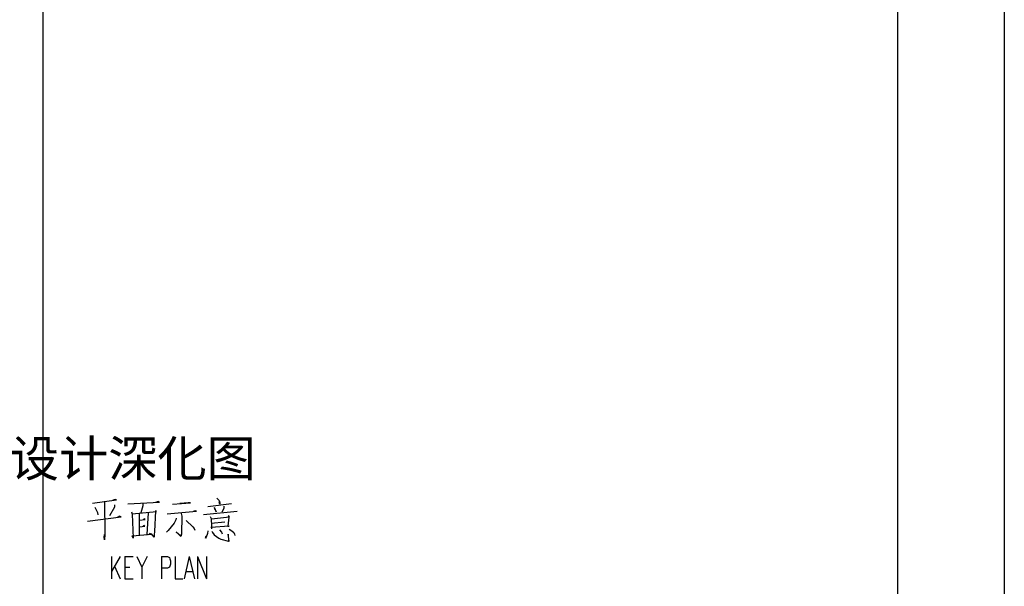
# Model space of a CAD drawing. Units: millimetres. Extents: x 963754 to 2152093, y 532391 to 1202997.
# Drawn here: x 1388728 to 1397946, y 590122 to 595430 of the extents above; entities that cross this region are included whole.
import ezdxf

# ---------------------------------------------------------------- set-up
doc = ezdxf.new("R2010")
doc.units = ezdxf.units.MM
doc.header["$LTSCALE"] = 1000
for name, color, linetype in [('LVTRY', 6, 'Continuous'), ('PUB_TEXT', 7, 'Continuous'), ('建-图框', 4, 'Continuous')]:
    doc.layers.add(name, color=color, linetype=linetype)
doc.styles.add('_TCH_DIM', font='SIMPLEX', dxfattribs={"bigfont": 'GBCBIG'})

# ---------------------------------------------------------------- blocks, each defined once
blk = doc.blocks.new('图签_签名栏')
at = {"color": 4}
for p, q in [((-7536.7, 19374.1), (-7311.8, 19403.4)), ((-7424.5, 19389.9), (-7420.2, 19083.2)), ((-7323.3, 19406.9), (-7346.9, 19399.3)), ((-7311.8, 19403.4), (-7323.3, 19406.9)), ((-7207.4, 19366.5), (-6908.4, 19382.8)), ((-7065, 19368.6), (-7065, 19346.7)), ((-6922.1, 19387.5), (-6947.4, 19378.1)), ((-6908.4, 19382.8), (-6922.1, 19387.5)), ((-6787.9, 19364), (-6619.1, 19375.4)), ((-6640.1, 19375.4), (-6719.8, 19368.5)), ((-6619.1, 19375.4), (-6640.1, 19375.4)), ((-6456.8, 19340.3), (-6235.2, 19368.9)), ((-6371.9, 19418.2), (-6351.1, 19397.7)), ((-6351.1, 19397.7), (-6345.5, 19374.7)), ((-6345.2, 19364.5), (-6350.1, 19386)), ((-6345.5, 19374.7), (-6345.2, 19364.5)), ((-7516.4, 19334.6), (-7488.7, 19285.4)), ((-7488.7, 19285.4), (-7485.9, 19263.8)), ((-7331.2, 19335.1), (-7377.4, 19255.1)), ((-7331.2, 19356.1), (-7331.2, 19335.1)), ((-7172.7, 19292.7), (-7165.5, 19269.3)), ((-7166.9, 19272.6), (-6936.3, 19293.8)), ((-7165.5, 19269.3), (-7156.9, 19043.4)), ((-7100, 19275.4), (-7100.7, 19075.8)), ((-7065, 19346.7), (-7083.5, 19280.9)), ((-7016.7, 19281.2), (-7027.8, 19079.4)), ((-6946.3, 19300.2), (-6955.4, 19107.9)), ((-6936.3, 19293.8), (-6946.3, 19300.2)), ((-6836.9, 19271.6), (-6562.5, 19297.1)), ((-6706.1, 19274.3), (-6699.2, 19250.7)), ((-6575.9, 19300), (-6595.3, 19293.8)), ((-6562.5, 19297.1), (-6575.9, 19300)), ((-6496.7, 19267.5), (-6183.1, 19296.5)), ((-6396.6, 19335.2), (-6378.8, 19290.5)), ((-6384.7, 19309.9), (-6393.3, 19322)), ((-6378.8, 19290.5), (-6384.7, 19309.9)), ((-6307.3, 19324.2), (-6325.1, 19286.9)), ((-6307.3, 19345.8), (-6307.3, 19324.2)), ((-7582.9, 19204.4), (-7267.5, 19245.9)), ((-7283.2, 19250), (-7305.4, 19239.7)), ((-7267.5, 19245.9), (-7283.2, 19250)), ((-7097.4, 19212.7), (-7043.8, 19221)), ((-7054, 19224.9), (-7062.5, 19217.2)), ((-7043.8, 19221), (-7054, 19224.9)), ((-6771.9, 19186.1), (-6829.6, 19115.9)), ((-6757.9, 19215.6), (-6771.9, 19186.1)), ((-6753.4, 19231.3), (-6757.9, 19215.6)), ((-6699.2, 19250.7), (-6703.3, 19084.9)), ((-6659.7, 19211.5), (-6596.9, 19152.4)), ((-6436.4, 19247.4), (-6425.5, 19230.3)), ((-6425.5, 19230.3), (-6422.6, 19154.3)), ((-6424.3, 19186.7), (-6297.9, 19198.8)), ((-6421.4, 19227), (-6254.5, 19246)), ((-6261.6, 19241.4), (-6268.3, 19157.1)), ((-6254.5, 19246), (-6267, 19252.5)), ((-6267, 19252.5), (-6261.6, 19241.4)), ((-7420.2, 19083.2), (-7423.1, 19029)), ((-7095.9, 19151.8), (-7046.7, 19158.4)), ((-7056.1, 19161.9), (-7065.5, 19155.3)), ((-7046.7, 19158.4), (-7056.1, 19161.9)), ((-6999.4, 19087.6), (-7012.6, 19077.5)), ((-6985.3, 19081.2), (-6999.4, 19087.6)), ((-6960.4, 19055.4), (-6984.4, 19085.8)), ((-6955.4, 19107.9), (-6957.9, 19075.6)), ((-6829.6, 19115.9), (-6843.3, 19102.3)), ((-6709.2, 19061.2), (-6754.2, 19104.6)), ((-6754.2, 19104.6), (-6710.1, 19066.7)), ((-6703.3, 19084.9), (-6706, 19067)), ((-6596.9, 19152.4), (-6583.9, 19133.9)), ((-6583.9, 19133.9), (-6578.7, 19120.8)), ((-6458.9, 19088.4), (-6473.8, 19054.6)), ((-6458.2, 19113), (-6458.9, 19088.4)), ((-6257.4, 19158.5), (-6429.7, 19143.2)), ((-6422.6, 19154.3), (-6423.4, 19133.5)), ((-6419.8, 19111.9), (-6413.5, 19098.3)), ((-6413.5, 19098.3), (-6396.4, 19075.2)), ((-6348.8, 19121.4), (-6329.5, 19100.8)), ((-6329.5, 19100.8), (-6321.3, 19085.9)), ((-6268.3, 19157.1), (-6257.4, 19158.5)), ((-6265.6, 19082.2), (-6262.2, 19016.7)), ((-6256.3, 19017.1), (-6265.6, 19082.2)), ((-6256.3, 19130.5), (-6232.5, 19113.2)), ((-6232.5, 19113.2), (-6213.9, 19097.9)), ((-6213.9, 19097.9), (-6205.8, 19081.8)), ((-7427.1, 19052.9), (-7423.5, 19077.7)), ((-7423.1, 19029), (-7427.1, 19052.9)), ((-7164.4, 19067.4), (-6985.3, 19081.2)), ((-7156.9, 19043.4), (-7164.4, 19067.4)), ((-6957.9, 19075.6), (-6960.4, 19055.4)), ((-6710.1, 19066.7), (-6706, 19080)), ((-6706, 19067), (-6709.2, 19061.2)), ((-6479.3, 19045.1), (-6471.5, 19067.8)), ((-6473.8, 19054.6), (-6479.3, 19045.1)), ((-6396.4, 19075.2), (-6355.5, 19044.3)), ((-6355.5, 19044.3), (-6334.3, 19034.4)), ((-6334.3, 19034.4), (-6263, 19016.2)), ((-6263, 19016.2), (-6256.3, 19017.1)), ((-6205.8, 19081.8), (-6202.8, 19071.1))]:
    blk.add_line(p, q, dxfattribs=at)
for points in [[(-7360.4, 18872.6), (-7360.4, 18662.6)], [(-7276.4, 18872.6), (-7360.4, 18732.6)], [(-7234.4, 18872.6), (-7234.4, 18662.6)], [(-7234.4, 18872.6), (-7156.4, 18872.6)], [(-7121.9, 18872.6), (-7073.9, 18772.6), (-7073.9, 18662.6)], [(-7025.9, 18872.6), (-7073.9, 18772.6)], [(-6889.3, 18872.6), (-6889.3, 18662.6)], [(-6889.3, 18872.6), (-6835.3, 18872.6), (-6817.3, 18862.6), (-6811.3, 18852.6), (-6805.3, 18832.6), (-6805.3, 18802.6), (-6811.3, 18782.6), (-6817.3, 18772.6), (-6835.3, 18762.6), (-6889.3, 18762.6)], [(-6763.3, 18872.6), (-6763.3, 18662.6)], [(-6631.3, 18872.6), (-6679.3, 18662.6)], [(-6631.3, 18872.6), (-6583.3, 18662.6)], [(-6553.3, 18872.6), (-6469.3, 18662.6)], [(-6553.3, 18872.6), (-6553.3, 18662.6)], [(-6469.3, 18872.6), (-6469.3, 18662.6)], [(-7330.4, 18782.6), (-7276.4, 18662.6)], [(-7234.4, 18772.6), (-7186.4, 18772.6)], [(-6661.3, 18732.6), (-6601.3, 18732.6)], [(-7234.4, 18662.6), (-7156.4, 18662.6)], [(-6763.3, 18662.6), (-6691.3, 18662.6)]]:
    blk.add_lwpolyline(points, dxfattribs=at)
blk = doc.blocks.new('tk2')
at = {"layer": '建-图框'}
for points in [[(317129.2, -205519.2), (317129.2, -146119.2), (443229.2, -146119.2), (443229.2, -205519.2)], [(319629.2, -204519.2), (319629.2, -147119.2), (442229.2, -147119.2), (442229.2, -204519.2)]]:
    blk.add_lwpolyline(points, close=True, dxfattribs=at)
blk.add_lwpolyline([(434229.2, -204519.2), (434229.2, -147119.2)], dxfattribs=at)
at = {"color": 4}
blk.add_blockref('图签_签名栏', (442229.2, -204519.2), dxfattribs=at)

msp = doc.modelspace()

# ---------------------------------------------------------------- block references
at = {"layer": 'LVTRY'}
msp.add_blockref('tk2', (954716.9, 776047.9), dxfattribs=at)

# ---------------------------------------------------------------- texts
at = {"layer": 'PUB_TEXT', "style": '_TCH_DIM'}
msp.add_text('厨房内墙体开设洞口及设备安装详厨房设计深化图', height=337.589, dxfattribs=at).set_placement((1380806, 591150.9))

doc.saveas('drawing.dxf')
